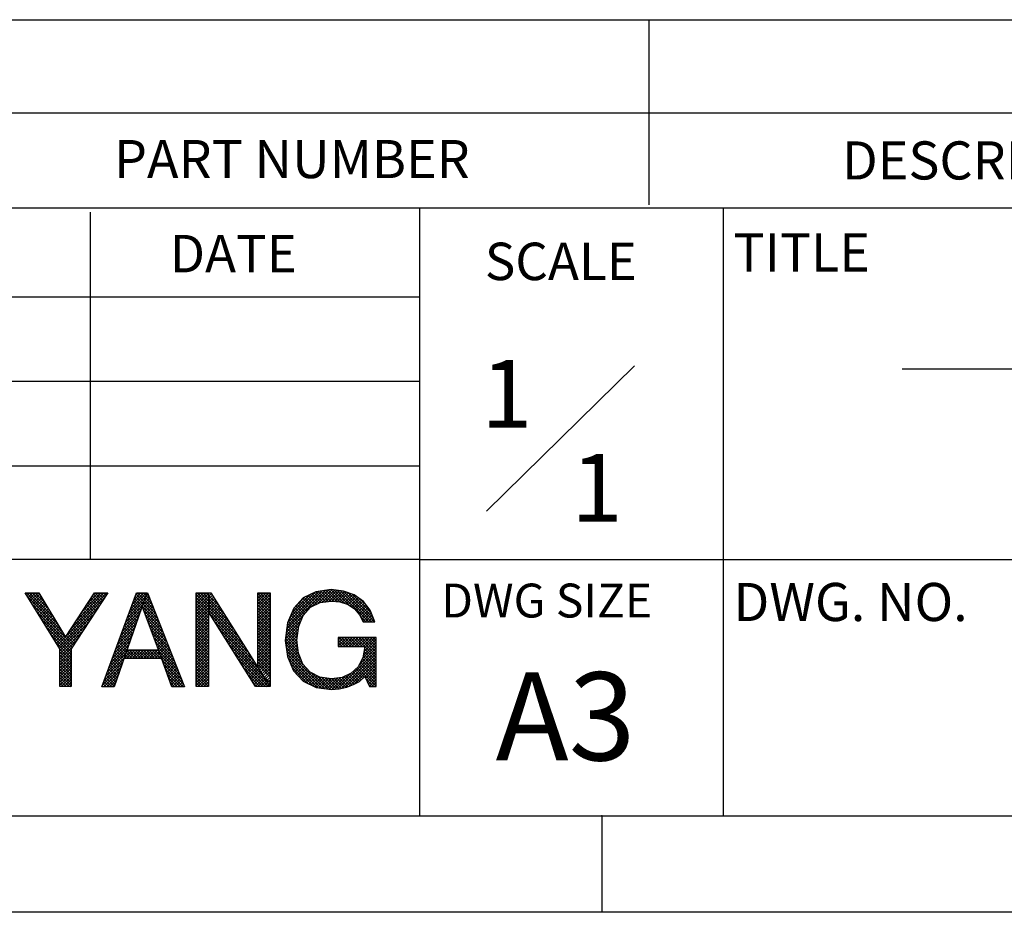
# Model space of a CAD drawing. Extents: x 1 to 2343, y 5 to 1653.
# Drawn here: x 1543 to 1894, y 5 to 323 of the extents above; entities that cross this region are included whole.
import ezdxf

# ---------------------------------------------------------------- set-up
doc = ezdxf.new("R2010")
doc.units = 0
doc.header["$LTSCALE"] = 2
doc.header["$MEASUREMENT"] = 0
doc.layers.get('0').update_dxf_attribs({"color": 3, "linetype": 'CONTINUOUS'})
for name, color, linetype in [('DIM', 2, 'CONTINUOUS'), ('LOGO', 5, 'CONTINUOUS'), ('TEXT', 4, 'CONTINUOUS'), ('THIN', 2, 'CONTINUOUS')]:
    doc.layers.add(name, color=color, linetype=linetype)
doc.styles.add('ROMANS', font='romans.shx')

# ---------------------------------------------------------------- blocks, each defined once
blk = doc.blocks.new('*X6')
at = {"color": 0}
for p, q in [((441.181, 22.751), (441.256, 22.826)), ((443.147, 20.892), (441.213, 22.826)), ((441.249, 22.642), (441.433, 22.826)), ((441.317, 22.533), (441.61, 22.826)), ((441.385, 22.424), (441.787, 22.826)), ((442.882, 21.334), (441.39, 22.826)), ((441.452, 22.315), (441.963, 22.826)), ((441.52, 22.206), (442.044, 22.73)), ((442.616, 21.776), (441.567, 22.826)), ((442.351, 22.218), (441.743, 22.826)), ((442.085, 22.66), (441.92, 22.826)), ((444.009, 20.629), (446.206, 22.826)), ((444.334, 21.13), (446.029, 22.826)), ((444.659, 21.632), (445.852, 22.826)), ((444.984, 22.134), (445.676, 22.826)), ((445.806, 22.122), (445.302, 22.626)), ((445.309, 22.636), (445.499, 22.826)), ((445.875, 22.229), (445.372, 22.733)), ((445.945, 22.336), (445.456, 22.826)), ((446.015, 22.443), (445.632, 22.826)), ((446.085, 22.55), (445.809, 22.826)), ((446.155, 22.657), (445.986, 22.826)), ((446.225, 22.764), (446.163, 22.826)), ((443.413, 20.449), (441.296, 22.566)), ((441.588, 22.097), (442.11, 22.619)), ((444.129, 19.556), (441.588, 22.097)), ((441.656, 21.988), (442.177, 22.509)), ((441.724, 21.879), (442.243, 22.398)), ((441.792, 21.77), (442.309, 22.288)), ((441.86, 21.661), (442.375, 22.177)), ((441.927, 21.552), (442.442, 22.067)), ((443.684, 20.127), (446.044, 22.487)), ((445.456, 21.588), (444.955, 22.089)), ((445.526, 21.695), (445.024, 22.196)), ((445.596, 21.802), (445.094, 22.304)), ((445.666, 21.909), (445.163, 22.411)), ((445.736, 22.015), (445.233, 22.518)), ((444.059, 19.45), (441.88, 21.629)), ((441.995, 21.443), (442.508, 21.956)), ((442.063, 21.335), (442.574, 21.846)), ((442.131, 21.226), (442.641, 21.735)), ((442.199, 21.117), (442.707, 21.625)), ((442.267, 21.008), (442.773, 21.514)), ((442.334, 20.899), (442.84, 21.404)), ((443.216, 19.483), (445.71, 21.977)), ((443.284, 19.374), (445.377, 21.466)), ((445.037, 20.946), (444.538, 21.445)), ((445.107, 21.053), (444.607, 21.553)), ((445.177, 21.16), (444.677, 21.66)), ((445.247, 21.267), (444.746, 21.767)), ((445.317, 21.374), (444.816, 21.875)), ((445.386, 21.481), (444.885, 21.982)), ((443.99, 19.342), (442.172, 21.16)), ((442.402, 20.79), (442.906, 21.294)), ((442.47, 20.681), (442.972, 21.183)), ((442.538, 20.572), (443.039, 21.073)), ((442.606, 20.463), (443.105, 20.962)), ((442.674, 20.354), (443.171, 20.852)), ((443.297, 19.21), (445.044, 20.956)), ((444.618, 20.305), (444.121, 20.802)), ((444.688, 20.412), (444.19, 20.909)), ((444.758, 20.519), (444.26, 21.016)), ((444.827, 20.626), (444.329, 21.124)), ((444.897, 20.732), (444.399, 21.231)), ((444.967, 20.839), (444.468, 21.338)), ((443.99, 19.165), (442.464, 20.691)), ((442.742, 20.245), (443.237, 20.741)), ((443.99, 18.988), (442.756, 20.222)), ((442.809, 20.136), (443.304, 20.631)), ((442.877, 20.027), (443.37, 20.52)), ((442.945, 19.918), (443.436, 20.41)), ((443.013, 19.81), (443.503, 20.299)), ((443.081, 19.701), (443.569, 20.189)), ((443.297, 19.033), (444.71, 20.446)), ((444.269, 19.77), (443.773, 20.265)), ((444.338, 19.877), (443.843, 20.373)), ((444.408, 19.984), (443.912, 20.48)), ((444.478, 20.091), (443.982, 20.587)), ((444.548, 20.198), (444.051, 20.694)), ((443.99, 18.811), (443.048, 19.754)), ((443.149, 19.592), (443.635, 20.078)), ((443.297, 18.856), (444.377, 19.936)), ((444.199, 19.663), (443.704, 20.158)), ((443.297, 18.679), (444.043, 19.426)), ((443.99, 18.635), (443.297, 19.328)), ((443.297, 18.503), (443.99, 19.196)), ((443.99, 18.458), (443.297, 19.151)), ((443.297, 18.326), (443.99, 19.019)), ((443.99, 18.281), (443.297, 18.974)), ((443.297, 18.149), (443.99, 18.842)), ((443.99, 18.104), (443.297, 18.797)), ((443.297, 17.972), (443.99, 18.665)), ((443.99, 17.928), (443.297, 18.62)), ((443.297, 17.796), (443.99, 18.488)), ((443.99, 17.751), (443.297, 18.444)), ((443.297, 17.619), (443.99, 18.312)), ((443.99, 17.574), (443.297, 18.267)), ((443.297, 17.442), (443.99, 18.135)), ((443.99, 17.397), (443.297, 18.09)), ((443.297, 17.265), (443.99, 17.958)), ((443.99, 17.22), (443.297, 17.913)), ((443.297, 17.088), (443.99, 17.781)), ((443.99, 17.044), (443.297, 17.737)), ((443.862, 16.995), (443.297, 17.56)), ((443.685, 16.995), (443.297, 17.383)), ((443.509, 16.995), (443.297, 17.206)), ((443.38, 16.995), (443.99, 17.605)), ((443.557, 16.995), (443.99, 17.428)), ((443.734, 16.995), (443.99, 17.251)), ((443.332, 16.995), (443.297, 17.029)), ((443.91, 16.995), (443.99, 17.074))]:
    blk.add_line(p, q, dxfattribs=at)
blk = doc.blocks.new('*X7')
at = {"color": 0}
for p, q in [((447.689, 21.834), (448.674, 22.819)), ((447.793, 22.115), (448.497, 22.819)), ((447.897, 22.396), (448.32, 22.819)), ((448.001, 22.677), (448.143, 22.819)), ((448.495, 22.261), (448.023, 22.734)), ((448.541, 22.392), (448.115, 22.819)), ((448.587, 22.523), (448.291, 22.819)), ((448.632, 22.654), (448.468, 22.819)), ((448.603, 22.572), (448.772, 22.74)), ((448.917, 22.37), (448.632, 22.654)), ((448.678, 22.785), (448.645, 22.819)), ((448.803, 22.661), (448.678, 22.785)), ((447.376, 20.991), (448.414, 22.029)), ((447.48, 21.272), (448.509, 22.3)), ((447.585, 21.553), (448.603, 22.572)), ((448.261, 21.612), (447.783, 22.089)), ((448.306, 21.743), (447.831, 22.218)), ((448.352, 21.874), (447.879, 22.347)), ((448.404, 21.999), (447.927, 22.476)), ((448.45, 22.13), (447.975, 22.605)), ((448.414, 22.029), (448.871, 22.486)), ((448.434, 21.872), (448.921, 22.359)), ((449.375, 21.204), (448.45, 22.13)), ((448.483, 21.744), (448.971, 22.232)), ((449.261, 21.496), (448.495, 22.261)), ((448.509, 22.3), (448.821, 22.613)), ((448.531, 21.615), (449.021, 22.105)), ((449.146, 21.787), (448.541, 22.392)), ((449.032, 22.078), (448.587, 22.523)), ((447.168, 20.429), (448.212, 21.473)), ((447.272, 20.71), (448.307, 21.745)), ((448.031, 20.957), (447.544, 21.444)), ((448.077, 21.088), (447.592, 21.573)), ((448.123, 21.219), (447.64, 21.702)), ((448.169, 21.35), (447.688, 21.831)), ((448.215, 21.481), (447.736, 21.96)), ((449.49, 20.913), (448.404, 21.999)), ((449.604, 20.622), (448.483, 21.743)), ((448.579, 21.487), (449.071, 21.978)), ((449.719, 20.33), (448.589, 21.46)), ((448.627, 21.358), (449.121, 21.852)), ((448.675, 21.229), (449.171, 21.725)), ((448.724, 21.101), (449.221, 21.598)), ((448.772, 20.972), (449.27, 21.471)), ((446.96, 19.867), (448.022, 20.929)), ((447.064, 20.148), (448.117, 21.201)), ((447.802, 20.302), (447.305, 20.799)), ((447.848, 20.433), (447.353, 20.928)), ((447.894, 20.564), (447.401, 21.057)), ((447.94, 20.695), (447.449, 21.186)), ((447.986, 20.826), (447.497, 21.315)), ((449.834, 20.039), (448.695, 21.178)), ((449.948, 19.748), (448.801, 20.895)), ((448.82, 20.844), (449.32, 21.344)), ((448.868, 20.715), (449.37, 21.217)), ((448.917, 20.587), (449.42, 21.09)), ((448.965, 20.458), (449.47, 20.963)), ((449.013, 20.33), (449.52, 20.836)), ((446.751, 19.305), (447.831, 20.385)), ((446.855, 19.586), (447.926, 20.657)), ((447.619, 19.779), (447.114, 20.284)), ((447.665, 19.91), (447.162, 20.413)), ((447.711, 20.041), (447.21, 20.541)), ((447.756, 20.172), (447.257, 20.67)), ((450.063, 19.456), (448.907, 20.612)), ((450.177, 19.165), (449.013, 20.329)), ((449.061, 20.201), (449.57, 20.71)), ((449.109, 20.072), (449.62, 20.583)), ((449.158, 19.944), (449.67, 20.456)), ((449.206, 19.815), (449.719, 20.329)), ((449.254, 19.687), (449.769, 20.202)), ((446.439, 18.462), (447.545, 19.569)), ((446.543, 18.743), (447.641, 19.841)), ((446.647, 19.024), (447.736, 20.113)), ((447.399, 19.115), (446.875, 19.639)), ((447.444, 19.246), (446.923, 19.768)), ((447.481, 19.386), (446.971, 19.897)), ((447.527, 19.517), (447.018, 20.026)), ((447.573, 19.648), (447.066, 20.155)), ((450.292, 18.874), (449.119, 20.046)), ((450.406, 18.582), (449.226, 19.763)), ((449.302, 19.558), (449.819, 20.075)), ((449.351, 19.43), (449.869, 19.948)), ((449.399, 19.301), (449.919, 19.821)), ((449.457, 19.183), (449.969, 19.694)), ((449.504, 19.053), (450.019, 19.568)), ((446.23, 17.9), (447.374, 19.044)), ((446.335, 18.181), (447.45, 19.297)), ((447.17, 18.46), (446.636, 18.994)), ((447.216, 18.591), (446.684, 19.123)), ((447.262, 18.722), (446.731, 19.252)), ((447.307, 18.853), (446.779, 19.381)), ((447.353, 18.984), (446.827, 19.51)), ((447.279, 18.773), (447.792, 19.286)), ((447.602, 18.734), (447.353, 18.984)), ((447.374, 19.044), (447.616, 19.286)), ((447.779, 18.734), (447.399, 19.115)), ((447.418, 18.734), (447.969, 19.286)), ((447.956, 18.734), (447.444, 19.246)), ((448.133, 18.734), (447.581, 19.286)), ((447.595, 18.734), (448.146, 19.286)), ((448.31, 18.734), (447.758, 19.286)), ((447.772, 18.734), (448.323, 19.286)), ((448.486, 18.734), (447.935, 19.286)), ((447.948, 18.734), (448.5, 19.286)), ((448.663, 18.734), (448.112, 19.286)), ((448.125, 18.734), (448.676, 19.286)), ((448.84, 18.734), (448.289, 19.286)), ((448.302, 18.734), (448.853, 19.286)), ((449.017, 18.734), (448.465, 19.286)), ((448.479, 18.734), (449.03, 19.286)), ((449.193, 18.734), (448.642, 19.286)), ((448.655, 18.734), (449.207, 19.286)), ((449.37, 18.734), (448.819, 19.286)), ((448.832, 18.734), (449.383, 19.286)), ((449.547, 18.734), (448.996, 19.286)), ((449.009, 18.734), (449.457, 19.183)), ((449.559, 18.899), (449.172, 19.286)), ((449.186, 18.734), (449.504, 19.053)), ((450.521, 18.291), (449.332, 19.48)), ((449.46, 19.175), (449.349, 19.286)), ((450.635, 18), (449.46, 19.175)), ((449.551, 18.923), (450.069, 19.441)), ((449.598, 18.793), (450.119, 19.314)), ((449.644, 18.663), (450.169, 19.187)), ((449.691, 18.533), (450.218, 19.06)), ((446.022, 17.339), (447.185, 18.501)), ((446.126, 17.619), (447.279, 18.773)), ((446.942, 17.804), (446.397, 18.349)), ((446.988, 17.935), (446.445, 18.478)), ((447.033, 18.066), (446.492, 18.607)), ((447.079, 18.197), (446.54, 18.736)), ((447.125, 18.328), (446.588, 18.865)), ((447.426, 18.734), (447.307, 18.853)), ((449.363, 18.734), (449.551, 18.923)), ((449.539, 18.734), (449.598, 18.793)), ((450.75, 17.708), (449.559, 18.899)), ((450.864, 17.417), (449.658, 18.623)), ((449.738, 18.403), (450.268, 18.933)), ((450.979, 17.126), (449.758, 18.347)), ((449.784, 18.272), (450.318, 18.806)), ((449.831, 18.142), (450.368, 18.679)), ((449.878, 18.012), (450.418, 18.553)), ((449.924, 17.882), (450.468, 18.426)), ((445.918, 17.058), (447.09, 18.23)), ((446.028, 16.991), (446.996, 17.959)), ((446.759, 17.28), (446.205, 17.833)), ((446.805, 17.411), (446.253, 17.962)), ((446.85, 17.542), (446.301, 18.091)), ((446.896, 17.673), (446.349, 18.22)), ((450.949, 16.979), (449.857, 18.071)), ((450.772, 16.979), (449.956, 17.796)), ((449.971, 17.752), (450.518, 18.299)), ((450.018, 17.622), (450.568, 18.172)), ((450.065, 17.492), (450.618, 18.045)), ((450.111, 17.362), (450.667, 17.918)), ((450.158, 17.232), (450.717, 17.791)), ((446.164, 16.991), (445.966, 17.189)), ((446.341, 16.991), (446.014, 17.317)), ((446.518, 16.991), (446.062, 17.446)), ((446.668, 17.018), (446.11, 17.575)), ((446.713, 17.149), (446.158, 17.704)), ((446.204, 16.991), (446.901, 17.687)), ((446.381, 16.991), (446.807, 17.416)), ((446.558, 16.991), (446.712, 17.145)), ((450.595, 16.979), (450.055, 17.52)), ((450.418, 16.979), (450.154, 17.244)), ((450.205, 17.102), (450.767, 17.664)), ((450.259, 16.979), (450.817, 17.537)), ((450.436, 16.979), (450.867, 17.411)), ((450.613, 16.979), (450.917, 17.284)), ((450.789, 16.979), (450.967, 17.157)), ((445.988, 16.991), (445.919, 17.06)), ((450.966, 16.979), (451.017, 17.03))]:
    blk.add_line(p, q, dxfattribs=at)
blk = doc.blocks.new('*X0')
at = {"color": 0}
for p, q in [((452.523, 22.779), (452.57, 22.826)), ((452.523, 22.602), (452.696, 22.775)), ((452.523, 22.426), (452.764, 22.666)), ((453.192, 21.984), (452.523, 22.653)), ((452.523, 22.249), (452.832, 22.557)), ((453.489, 21.51), (452.523, 22.476)), ((452.523, 22.072), (452.9, 22.449)), ((452.523, 21.895), (452.968, 22.34)), ((453.787, 21.036), (452.523, 22.299)), ((452.523, 21.718), (453.036, 22.232)), ((454.084, 20.561), (452.523, 22.122)), ((452.56, 21.579), (453.105, 22.123)), ((452.628, 21.47), (453.173, 22.014)), ((454.382, 20.087), (452.523, 21.945)), ((454.679, 19.613), (452.523, 21.769)), ((454.976, 19.139), (452.6, 21.515)), ((452.697, 21.362), (453.241, 21.906)), ((452.765, 21.253), (453.309, 21.797)), ((452.833, 21.145), (453.377, 21.688)), ((452.901, 21.036), (453.445, 21.58)), ((452.97, 20.928), (453.513, 21.471)), ((455.274, 18.664), (452.9, 21.038)), ((453.038, 20.819), (453.582, 21.363)), ((453.106, 20.711), (453.65, 21.254)), ((453.175, 20.602), (453.718, 21.145)), ((453.243, 20.494), (453.786, 21.037)), ((453.311, 20.385), (453.854, 20.928)), ((453.379, 20.277), (453.922, 20.819)), ((455.571, 18.19), (453.2, 20.561)), ((453.448, 20.168), (453.99, 20.711)), ((453.516, 20.06), (454.059, 20.602)), ((453.584, 19.951), (454.127, 20.493)), ((453.653, 19.843), (454.195, 20.385)), ((453.721, 19.734), (454.263, 20.276)), ((455.869, 17.716), (453.5, 20.085)), ((453.789, 19.626), (454.331, 20.168)), ((456.166, 17.242), (453.8, 19.608)), ((453.857, 19.517), (454.399, 20.059)), ((453.926, 19.409), (454.467, 19.95)), ((453.994, 19.3), (454.536, 19.842)), ((454.062, 19.192), (454.604, 19.733)), ((454.13, 19.083), (454.672, 19.624)), ((456.236, 16.995), (454.1, 19.131)), ((454.199, 18.975), (454.74, 19.516)), ((454.267, 18.866), (454.808, 19.407)), ((454.335, 18.758), (454.876, 19.298)), ((454.404, 18.649), (454.944, 19.19)), ((454.472, 18.541), (455.013, 19.081)), ((454.54, 18.432), (455.081, 18.973)), ((456.06, 16.995), (454.4, 18.654)), ((454.608, 18.324), (455.149, 18.864)), ((454.677, 18.215), (455.217, 18.755)), ((454.745, 18.107), (455.285, 18.647)), ((454.813, 17.998), (455.353, 18.538)), ((454.881, 17.89), (455.421, 18.429)), ((455.883, 16.995), (454.7, 18.177)), ((454.95, 17.781), (455.489, 18.321)), ((455.018, 17.673), (455.558, 18.212)), ((455.086, 17.564), (455.626, 18.103)), ((455.155, 17.456), (455.694, 17.995)), ((455.223, 17.347), (455.762, 17.886)), ((455.291, 17.239), (455.83, 17.778)), ((455.706, 16.995), (455.001, 17.7)), ((455.529, 16.995), (455.301, 17.224)), ((455.359, 17.13), (455.898, 17.669)), ((455.428, 17.022), (455.966, 17.56)), ((455.578, 16.995), (456.035, 17.452)), ((455.754, 16.995), (456.103, 17.343)), ((455.931, 16.995), (456.171, 17.234)), ((456.108, 16.995), (456.239, 17.126)), ((456.285, 16.995), (456.307, 17.017))]:
    blk.add_line(p, q, dxfattribs=at)
blk = doc.blocks.new('*X1')
at = {"color": 0}
for p, q in [((455.576, 22.119), (456.282, 22.826)), ((455.576, 22.296), (456.105, 22.826)), ((455.576, 22.473), (455.929, 22.826)), ((455.576, 22.65), (455.752, 22.826)), ((456.343, 22.014), (455.576, 22.782)), ((455.576, 21.942), (456.343, 22.71)), ((456.343, 22.191), (455.709, 22.826)), ((456.343, 22.368), (455.886, 22.826)), ((456.343, 22.545), (456.062, 22.826)), ((456.343, 22.721), (456.239, 22.826)), ((456.343, 21.838), (455.576, 22.605)), ((455.576, 21.766), (456.343, 22.533)), ((456.343, 21.661), (455.576, 22.429)), ((455.576, 21.589), (456.343, 22.357)), ((456.343, 21.484), (455.576, 22.252)), ((455.576, 21.412), (456.343, 22.18)), ((456.343, 21.307), (455.576, 22.075)), ((455.576, 21.235), (456.343, 22.003)), ((456.343, 21.13), (455.576, 21.898)), ((455.576, 21.059), (456.343, 21.826)), ((456.343, 20.954), (455.576, 21.721)), ((455.576, 20.882), (456.343, 21.65)), ((456.343, 20.777), (455.576, 21.545)), ((455.576, 20.705), (456.343, 21.473)), ((456.343, 20.6), (455.576, 21.368)), ((455.576, 20.528), (456.343, 21.296)), ((456.343, 20.423), (455.576, 21.191)), ((455.576, 20.351), (456.343, 21.119)), ((456.343, 20.247), (455.576, 21.014)), ((455.576, 20.175), (456.343, 20.942)), ((456.343, 20.07), (455.576, 20.838)), ((455.576, 19.998), (456.343, 20.766)), ((456.343, 19.893), (455.576, 20.661)), ((455.576, 19.821), (456.343, 20.589)), ((456.343, 19.716), (455.576, 20.484)), ((455.576, 19.644), (456.343, 20.412)), ((456.343, 19.539), (455.576, 20.307)), ((455.576, 19.468), (456.343, 20.235)), ((456.343, 19.363), (455.576, 20.13)), ((455.576, 19.291), (456.343, 20.059)), ((456.343, 19.186), (455.576, 19.954)), ((455.576, 19.114), (456.343, 19.882)), ((456.343, 19.009), (455.576, 19.777)), ((455.576, 18.937), (456.343, 19.705)), ((456.343, 18.832), (455.576, 19.6)), ((455.576, 18.76), (456.343, 19.528)), ((456.343, 18.656), (455.576, 19.423)), ((455.576, 18.584), (456.343, 19.351)), ((456.343, 18.479), (455.576, 19.247)), ((455.576, 18.407), (456.343, 19.175)), ((456.343, 18.302), (455.576, 19.07)), ((455.576, 18.23), (456.343, 18.998)), ((456.343, 18.125), (455.576, 18.893)), ((456.343, 17.948), (455.576, 18.716)), ((456.343, 17.772), (455.576, 18.539)), ((456.343, 17.595), (455.576, 18.363)), ((455.626, 18.103), (456.343, 18.821)), ((455.694, 17.995), (456.343, 18.644)), ((455.762, 17.886), (456.343, 18.468)), ((455.83, 17.778), (456.343, 18.291)), ((455.898, 17.669), (456.343, 18.114)), ((455.966, 17.56), (456.343, 17.937)), ((456.035, 17.452), (456.343, 17.76)), ((456.343, 17.241), (455.869, 17.716)), ((456.103, 17.343), (456.343, 17.584)), ((456.343, 17.065), (456.166, 17.242)), ((456.171, 17.234), (456.343, 17.407)), ((456.239, 17.126), (456.343, 17.23)), ((456.307, 17.017), (456.343, 17.053))]:
    blk.add_line(p, q, dxfattribs=at)
blk = doc.blocks.new('*X2')
at = {"color": 0}
for p, q in [((457.371, 20.556), (459.791, 22.976)), ((457.396, 20.757), (459.586, 22.947)), ((457.42, 20.958), (459.381, 22.919)), ((457.552, 21.267), (459.172, 22.887)), ((457.687, 21.579), (458.823, 22.715)), ((459.243, 22.12), (458.706, 22.657)), ((459.362, 22.178), (458.824, 22.715)), ((459.487, 22.23), (458.943, 22.774)), ((458.984, 21.992), (459.996, 23.004)), ((459.644, 22.249), (459.061, 22.832)), ((459.802, 22.268), (459.179, 22.891)), ((459.332, 22.163), (460.183, 23.015)), ((459.96, 22.287), (459.334, 22.913)), ((460.117, 22.306), (459.489, 22.934)), ((459.588, 22.242), (460.34, 22.994)), ((460.306, 22.295), (459.645, 22.956)), ((459.789, 22.267), (460.496, 22.973)), ((460.504, 22.274), (459.8, 22.977)), ((460.709, 22.245), (459.955, 22.999)), ((459.99, 22.291), (460.652, 22.953)), ((460.966, 22.164), (460.111, 23.02)), ((460.184, 22.308), (460.808, 22.932)), ((461.269, 22.039), (460.309, 22.998)), ((460.343, 22.291), (460.954, 22.902)), ((460.503, 22.274), (461.086, 22.857)), ((462.465, 21.019), (460.513, 22.971)), ((460.663, 22.257), (461.218, 22.812)), ((462.642, 21.019), (460.717, 22.944)), ((460.8, 22.217), (461.349, 22.766)), ((462.818, 21.019), (460.926, 22.911)), ((460.934, 22.174), (461.481, 22.721)), ((461.069, 22.132), (461.601, 22.665)), ((462.753, 21.261), (461.195, 22.819)), ((462.634, 21.557), (461.464, 22.727)), ((457.953, 22.022), (458.474, 22.542)), ((458.541, 21.584), (458.026, 22.1)), ((458.625, 21.677), (458.111, 22.192)), ((458.71, 21.77), (458.196, 22.283)), ((458.794, 21.862), (458.281, 22.375)), ((458.888, 21.945), (458.366, 22.467)), ((459.006, 22.003), (458.469, 22.54)), ((459.125, 22.061), (458.588, 22.599)), ((461.199, 22.086), (461.704, 22.591)), ((461.305, 22.015), (461.807, 22.517)), ((461.41, 21.943), (461.91, 22.444)), ((461.516, 21.872), (462.014, 22.37)), ((461.613, 21.792), (462.117, 22.296)), ((461.693, 21.695), (462.202, 22.205)), ((461.772, 21.598), (462.279, 22.105)), ((462.332, 22.037), (461.96, 22.408)), ((458.176, 20.889), (457.626, 21.439)), ((458.227, 21.014), (457.68, 21.562)), ((458.279, 21.14), (457.733, 21.685)), ((458.33, 21.265), (457.786, 21.809)), ((458.381, 21.391), (457.855, 21.916)), ((458.457, 21.492), (457.941, 22.008)), ((461.852, 21.501), (462.356, 22.005)), ((461.921, 21.394), (462.433, 21.905)), ((461.983, 21.278), (462.51, 21.806)), ((462.044, 21.163), (462.578, 21.697)), ((462.105, 21.048), (462.629, 21.571)), ((462.254, 21.019), (462.679, 21.445)), ((457.299, 19.954), (458.136, 20.79)), ((457.323, 20.155), (458.258, 21.089)), ((457.347, 20.355), (458.38, 21.388)), ((458.063, 20.295), (457.417, 20.94)), ((458.083, 20.452), (457.466, 21.069)), ((458.103, 20.608), (457.519, 21.192)), ((458.125, 20.763), (457.573, 21.315)), ((462.288, 21.019), (461.93, 21.378)), ((462.431, 21.019), (462.73, 21.319)), ((462.608, 21.019), (462.781, 21.193)), ((462.784, 21.019), (462.832, 21.067)), ((457.301, 19.778), (458.099, 20.577)), ((457.321, 19.622), (458.073, 20.374)), ((458.042, 19.608), (457.342, 20.309)), ((458.019, 19.808), (457.361, 20.467)), ((458.022, 19.982), (457.38, 20.625)), ((458.043, 20.138), (457.399, 20.782)), ((458.148, 18.972), (457.295, 19.826)), ((458.089, 19.208), (457.304, 19.993)), ((458.269, 18.675), (457.321, 19.623)), ((458.066, 19.408), (457.323, 20.151)), ((457.341, 19.465), (458.047, 20.171)), ((457.362, 19.309), (458.021, 19.968)), ((457.382, 19.152), (458.021, 19.792)), ((457.402, 18.996), (458.04, 19.633)), ((460.576, 19.871), (460.75, 20.046)), ((460.576, 19.694), (460.927, 20.046)), ((460.576, 19.518), (461.104, 20.046)), ((460.995, 19.484), (460.576, 19.903)), ((460.818, 19.484), (460.576, 19.727)), ((461.171, 19.484), (460.61, 20.046)), ((460.719, 19.484), (461.281, 20.046)), ((461.348, 19.484), (460.787, 20.046)), ((460.896, 19.484), (461.457, 20.046)), ((461.525, 19.484), (460.963, 20.046)), ((461.073, 19.484), (461.634, 20.046)), ((461.702, 19.484), (461.14, 20.046)), ((461.249, 19.484), (461.811, 20.046)), ((461.879, 19.484), (461.317, 20.046)), ((461.426, 19.484), (461.988, 20.046)), ((462.055, 19.484), (461.494, 20.046)), ((461.603, 19.484), (462.164, 20.046)), ((462.935, 18.781), (461.671, 20.046)), ((461.78, 19.484), (462.341, 20.046)), ((462.935, 18.958), (461.847, 20.046)), ((461.956, 19.484), (462.518, 20.046)), ((462.935, 19.135), (462.024, 20.046)), ((462.068, 18.712), (462.935, 19.579)), ((462.133, 19.484), (462.695, 20.046)), ((462.136, 18.956), (462.935, 19.756)), ((462.175, 19.173), (462.935, 19.933)), ((462.935, 19.312), (462.201, 20.046)), ((462.215, 19.39), (462.872, 20.046)), ((462.935, 19.489), (462.378, 20.046)), ((462.935, 19.665), (462.554, 20.046)), ((462.935, 19.842), (462.731, 20.046)), ((462.935, 20.019), (462.908, 20.046)), ((458.471, 18.296), (457.347, 19.419)), ((459.717, 16.873), (457.374, 19.216)), ((459.514, 16.899), (457.4, 19.013)), ((457.426, 18.843), (458.058, 19.475)), ((457.48, 18.72), (458.076, 19.317)), ((457.534, 18.597), (458.095, 19.158)), ((457.587, 18.474), (458.13, 19.017)), ((460.557, 16.848), (462.935, 19.226)), ((460.641, 19.484), (460.576, 19.55)), ((460.769, 16.882), (462.935, 19.049)), ((461.85, 18.318), (462.935, 19.402)), ((462.935, 18.251), (462.15, 19.036)), ((462.935, 18.428), (462.178, 19.185)), ((462.935, 18.605), (462.205, 19.334)), ((459.312, 16.924), (457.452, 18.784)), ((459.043, 17.017), (457.589, 18.471)), ((457.641, 18.351), (458.181, 18.891)), ((457.695, 18.228), (458.232, 18.765)), ((457.748, 18.105), (458.283, 18.639)), ((457.802, 17.982), (458.334, 18.514)), ((457.886, 17.889), (458.385, 18.388)), ((460.995, 16.932), (462.935, 18.872)), ((461.25, 17.011), (462.935, 18.695)), ((461.534, 17.118), (462.935, 18.518)), ((462.935, 17.367), (461.898, 18.404)), ((462.935, 17.544), (461.961, 18.518)), ((462.935, 17.721), (462.024, 18.632)), ((462.935, 17.898), (462.087, 18.746)), ((462.935, 18.074), (462.123, 18.887)), ((462.156, 17.563), (462.935, 18.342)), ((458.69, 17.193), (457.726, 18.157)), ((457.971, 17.797), (458.47, 18.296)), ((458.056, 17.705), (458.555, 18.204)), ((458.141, 17.614), (458.64, 18.113)), ((458.226, 17.522), (458.725, 18.021)), ((458.311, 17.43), (458.81, 17.929)), ((458.397, 17.339), (458.916, 17.858)), ((458.515, 17.28), (459.03, 17.795)), ((458.633, 17.222), (459.144, 17.733)), ((459.919, 16.848), (458.9, 17.866)), ((460.365, 16.833), (461.343, 17.81)), ((461.795, 17.27), (461.282, 17.783)), ((461.904, 17.338), (461.398, 17.844)), ((461.997, 17.421), (461.488, 17.93)), ((462.091, 17.504), (461.579, 18.017)), ((462.184, 17.588), (461.669, 18.103)), ((462.935, 17.014), (461.759, 18.189)), ((462.935, 17.19), (461.835, 18.29)), ((462.286, 17.516), (462.935, 18.165)), ((462.342, 17.395), (462.935, 17.988)), ((462.398, 17.274), (462.935, 17.811)), ((458.751, 17.163), (459.259, 17.67)), ((458.869, 17.104), (459.373, 17.608)), ((458.987, 17.045), (459.507, 17.565)), ((459.104, 16.986), (459.664, 17.545)), ((459.23, 16.935), (459.82, 17.525)), ((460.121, 16.822), (459.29, 17.653)), ((459.387, 16.915), (459.977, 17.504)), ((459.544, 16.895), (460.133, 17.484)), ((460.293, 16.827), (459.562, 17.558)), ((459.701, 16.875), (460.33, 17.504)), ((460.457, 16.84), (459.765, 17.532)), ((459.858, 16.855), (460.532, 17.53)), ((460.621, 16.853), (459.968, 17.506)), ((460.015, 16.836), (460.735, 17.556)), ((460.768, 16.882), (460.168, 17.483)), ((460.174, 16.818), (461.017, 17.661)), ((460.913, 16.914), (460.324, 17.503)), ((461.058, 16.946), (460.481, 17.523)), ((461.192, 16.989), (460.637, 17.544)), ((461.321, 17.037), (460.794, 17.564)), ((461.449, 17.086), (460.919, 17.616)), ((461.571, 17.14), (461.04, 17.671)), ((461.683, 17.205), (461.161, 17.727)), ((462.768, 17.004), (462.312, 17.46)), ((462.454, 17.153), (462.935, 17.635)), ((462.591, 17.004), (462.465, 17.131)), ((462.51, 17.033), (462.935, 17.458)), ((462.658, 17.004), (462.935, 17.281)), ((462.835, 17.004), (462.935, 17.104))]:
    blk.add_line(p, q, dxfattribs=at)
blk = doc.blocks.new('*X8')
at = {"color": 0}
for p, q in [((451.755, 22.188), (452.393, 22.826)), ((451.755, 22.365), (452.216, 22.826)), ((451.755, 22.542), (452.04, 22.826)), ((451.755, 22.718), (451.863, 22.826)), ((451.755, 22.011), (452.523, 22.779)), ((452.523, 21.945), (451.755, 22.713)), ((452.523, 22.122), (451.82, 22.826)), ((452.523, 22.299), (451.996, 22.826)), ((452.523, 22.476), (452.173, 22.826)), ((452.523, 22.653), (452.35, 22.826)), ((451.755, 21.835), (452.523, 22.602)), ((452.523, 21.769), (451.755, 22.536)), ((451.755, 21.658), (452.523, 22.426)), ((452.523, 21.592), (451.755, 22.36)), ((451.755, 21.481), (452.523, 22.249)), ((452.523, 21.415), (451.755, 22.183)), ((451.755, 21.304), (452.523, 22.072)), ((452.523, 21.238), (451.755, 22.006)), ((451.755, 21.127), (452.523, 21.895)), ((452.523, 21.062), (451.755, 21.829)), ((451.755, 20.951), (452.523, 21.718)), ((452.523, 20.885), (451.755, 21.653)), ((451.755, 20.774), (452.523, 21.542)), ((452.523, 20.708), (451.755, 21.476)), ((451.755, 20.597), (452.523, 21.365)), ((452.523, 20.531), (451.755, 21.299)), ((451.755, 20.42), (452.523, 21.188)), ((452.523, 20.354), (451.755, 21.122)), ((451.755, 20.244), (452.523, 21.011)), ((452.523, 20.178), (451.755, 20.945)), ((451.755, 20.067), (452.523, 20.835)), ((452.523, 20.001), (451.755, 20.769)), ((451.755, 19.89), (452.523, 20.658)), ((452.523, 19.824), (451.755, 20.592)), ((451.755, 19.713), (452.523, 20.481)), ((452.523, 19.647), (451.755, 20.415)), ((451.755, 19.536), (452.523, 20.304)), ((452.523, 19.471), (451.755, 20.238)), ((451.755, 19.36), (452.523, 20.127)), ((452.523, 19.294), (451.755, 20.062)), ((451.755, 19.183), (452.523, 19.951)), ((452.523, 19.117), (451.755, 19.885)), ((451.755, 19.006), (452.523, 19.774)), ((452.523, 18.94), (451.755, 19.708)), ((451.755, 18.829), (452.523, 19.597)), ((452.523, 18.763), (451.755, 19.531)), ((451.755, 18.653), (452.523, 19.42)), ((452.523, 18.587), (451.755, 19.354)), ((451.755, 18.476), (452.523, 19.244)), ((452.523, 18.41), (451.755, 19.178)), ((451.755, 18.299), (452.523, 19.067)), ((452.523, 18.233), (451.755, 19.001)), ((451.755, 18.122), (452.523, 18.89)), ((452.523, 18.056), (451.755, 18.824)), ((451.755, 17.945), (452.523, 18.713)), ((452.523, 17.88), (451.755, 18.647)), ((451.755, 17.769), (452.523, 18.536)), ((452.523, 17.703), (451.755, 18.471)), ((451.755, 17.592), (452.523, 18.36)), ((452.523, 17.526), (451.755, 18.294)), ((451.755, 17.415), (452.523, 18.183)), ((452.523, 17.349), (451.755, 18.117)), ((451.755, 17.238), (452.523, 18.006)), ((452.523, 17.172), (451.755, 17.94)), ((451.755, 17.062), (452.523, 17.829)), ((452.524, 16.995), (451.755, 17.763)), ((452.347, 16.995), (451.755, 17.587)), ((452.171, 16.995), (451.755, 17.41)), ((451.994, 16.995), (451.755, 17.233)), ((451.865, 16.995), (452.523, 17.653)), ((452.042, 16.995), (452.523, 17.476)), ((452.219, 16.995), (452.523, 17.299)), ((452.396, 16.995), (452.523, 17.122)), ((451.817, 16.995), (451.755, 17.056))]:
    blk.add_line(p, q, dxfattribs=at)

msp = doc.modelspace()

# ---------------------------------------------------------------- linework, layer by layer
at = {"layer": 'DIM'}
msp.add_line((1750.6, 39.03), (1750.6, 4.61), dxfattribs=at)
msp.add_point((1750.6, 39.03), dxfattribs=at)
at = {"layer": 'LOGO'}
for p, q in [((1653.95, 119.82), (1648.52, 119.07)), ((1658.42, 119.23), (1653.95, 119.82)), ((1544.8, 118.69), (1549.7, 118.69)), ((1557.23, 98.73), (1544.8, 118.69)), ((1549.7, 118.69), (1559.22, 102.82)), ((1559.22, 102.82), (1569.5, 118.69)), ((1574.29, 118.69), (1561.21, 98.68)), ((1569.5, 118.69), (1574.29, 118.69)), ((1572.15, 85.15), (1584.57, 118.65)), ((1572.15, 85.15), (1584.57, 118.65)), ((1588.22, 118.65), (1576.55, 85.15)), ((1584.57, 118.65), (1588.52, 118.65)), ((1584.57, 118.65), (1588.52, 118.65)), ((1588.52, 118.65), (1601.71, 85.09)), ((1588.52, 118.65), (1601.71, 85.09)), ((1605.84, 85.18), (1605.84, 118.69)), ((1605.84, 118.69), (1611.06, 118.69)), ((1610.26, 118.69), (1610.26, 85.18)), ((1611.06, 118.69), (1632.09, 85.18)), ((1627.8, 92.01), (1627.8, 118.69)), ((1627.8, 118.69), (1632.21, 118.69)), ((1632.21, 118.69), (1632.21, 85.18)), ((1644.05, 116.86), (1640.66, 113.2)), ((1648.52, 119.07), (1644.05, 116.86)), ((1662.19, 117.94), (1658.42, 119.23)), ((1665.58, 115.52), (1662.19, 117.94)), ((1586.51, 113.86), (1581.08, 98.35)), ((1592.33, 98.35), (1586.51, 113.86)), ((1592.33, 98.35), (1586.51, 113.86)), ((1640.66, 113.2), (1638.4, 107.99)), ((1644, 110.62), (1646.64, 113.53)), ((1646.64, 113.53), (1650.13, 115.25)), ((1650.13, 115.25), (1654.12, 115.73)), ((1654.12, 115.73), (1657.13, 115.41)), ((1657.13, 115.41), (1660.04, 114.5)), ((1660.04, 114.5), (1662.35, 112.94)), ((1662.35, 112.94), (1664.07, 110.84)), ((1667.95, 112.45), (1665.58, 115.52)), ((1669.61, 108.31), (1667.95, 112.45)), ((1627.05, 85.18), (1610.26, 111.86)), ((1642.44, 106.8), (1644, 110.62)), ((1664.07, 110.84), (1665.42, 108.31)), ((1638.4, 107.99), (1637.65, 101.69)), ((1641.79, 101.8), (1642.44, 106.8)), ((1665.42, 108.31), (1669.61, 108.31)), ((1656.54, 102.71), (1656.54, 99.49)), ((1670.1, 102.71), (1656.54, 102.71)), ((1670.1, 85.23), (1670.1, 102.71)), ((1557.23, 85.18), (1557.23, 98.73)), ((1561.21, 98.68), (1561.21, 85.18)), ((1637.65, 101.69), (1638.4, 95.88)), ((1642.33, 97.17), (1641.79, 101.8)), ((1656.54, 99.49), (1666.06, 99.49)), ((1666.06, 99.49), (1665.31, 95.4)), ((1580.04, 95.18), (1576.55, 85.15)), ((1593.56, 95.18), (1580.04, 95.18)), ((1593.56, 95.18), (1580.04, 95.18)), ((1581.08, 98.35), (1592.33, 98.35)), ((1581.15, 98.35), (1592.42, 98.35)), ((1597.18, 85.09), (1592.42, 98.35)), ((1597.18, 85.09), (1593.56, 95.18)), ((1638.4, 95.88), (1640.61, 90.83)), ((1643.95, 93.19), (1642.33, 97.17)), ((1665.31, 95.4), (1663.59, 92.28)), ((1646.53, 90.4), (1643.95, 93.19)), ((1663.59, 92.28), (1661.17, 89.96)), ((1640.61, 90.83), (1644, 87.17)), ((1649.97, 88.51), (1646.53, 90.4)), ((1654.12, 87.97), (1649.97, 88.51)), ((1657.88, 88.46), (1654.12, 87.97)), ((1661.17, 89.96), (1657.88, 88.46)), ((1664.07, 87.06), (1666.06, 88.84)), ((1666.06, 88.84), (1667.73, 85.23)), ((1561.21, 85.18), (1557.23, 85.18)), ((1576.55, 85.15), (1572.15, 85.15)), ((1576.55, 85.15), (1572.15, 85.15)), ((1601.71, 85.09), (1597.18, 85.09)), ((1601.71, 85.09), (1597.18, 85.09)), ((1610.26, 85.18), (1605.84, 85.18)), ((1632.21, 85.18), (1627.05, 85.18)), ((1644, 87.17), (1648.63, 84.85)), ((1648.63, 84.85), (1654.17, 84.16)), ((1654.17, 84.16), (1656.91, 84.37)), ((1656.91, 84.37), (1659.61, 84.96)), ((1659.61, 84.96), (1662.03, 85.88)), ((1662.03, 85.88), (1664.07, 87.06)), ((1667.73, 85.23), (1670.1, 85.23)), ((54.62, 39.03), (2315.93, 39.03))]:
    msp.add_line(p, q, dxfattribs=at)
at = {"layer": 'THIN'}
for p, q in [((1460.67, 323.27), (2315.93, 323.27)), ((1767.44, 257.12), (1767.44, 323.27)), ((1460.67, 289.99), (2315.93, 289.99)), ((1376.88, 256.09), (2315.93, 256.09)), ((1568.07, 130.55), (1568.07, 254.58)), ((1685.62, 130.55), (1685.62, 256.09)), ((1793.94, 255.82), (1793.94, 39.03)), ((1376.89, 224.33), (1685.62, 224.33)), ((1762.21, 199.71), (1709.39, 147.78)), ((1857.76, 198.67), (2212.25, 198.67)), ((1685.62, 194.08), (1376.9, 194.08)), ((1685.62, 163.83), (1376.91, 163.83)), ((1685.62, 130.55), (1376.92, 130.55)), ((1685.62, 39.03), (1685.62, 130.55)), ((1685.62, 130.55), (2240.13, 130.55)), ((2342.97, 4.61), (27.9, 4.61))]:
    msp.add_line(p, q, dxfattribs=at)

# ---------------------------------------------------------------- block references
at = {"layer": 'LOGO', "xscale": 5.7475, "yscale": 5.7475, "zscale": 5.7475}
for name in ['*X2', '*X6', '*X7', '*X8', '*X0', '*X1']:
    msp.add_blockref(name, (-990.62, -12.5), dxfattribs=at)

# ---------------------------------------------------------------- texts
at = {"layer": 'DIM', "attachment_point": 1, "style": 'ROMANS'}
for s, insert, char_height, width in [('PART NUMBER', (1576.51, 280.31), 13.6125, 168.8876), ('DESCRIPTIONS', (1836.29, 279.83), 13.6125, 127.0548), ('TITLE', (1797.58, 246.97), 13.613, 58.8799), ('DWG. NO.', (1797.58, 122.2), 13.613, 94.9244)]:
    msp.add_mtext(s, dxfattribs=dict(at, insert=insert, char_height=char_height, width=width))
at = {"layer": 'LOGO', "style": 'ROMANS'}
msp.add_text('A3', height=31.46, dxfattribs=at).set_placement((1712.68, 58.84))
at = {"layer": 'TEXT', "style": 'ROMANS'}
for s, height, p in [('1', 24.2, (1707.52, 177.63)), ('1', 24.2, (1739.67, 144.04)), ('DWG SIZE', 12.1, (1693.26, 109.86))]:
    msp.add_text(s, height=height, dxfattribs=at).set_placement(p)
at = {"layer": 'THIN', "style": 'ROMANS'}
for s, p in [('DATE', (1596.44, 233.06)), ('SCALE', (1708.85, 230.3))]:
    msp.add_text(s, height=13.37, dxfattribs=at).set_placement(p)

doc.saveas('drawing.dxf')
